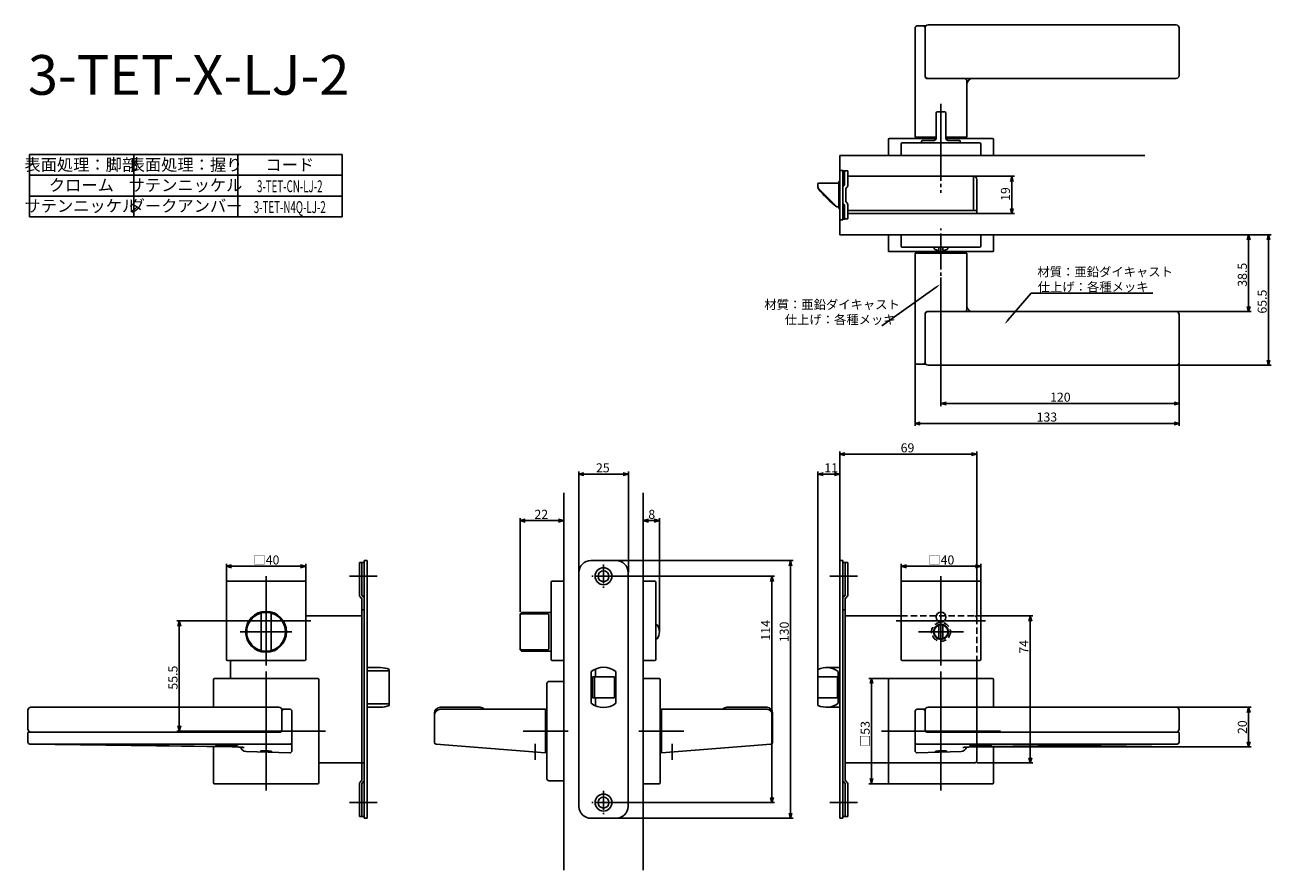
# Model space of a CAD drawing. Extents: x 4725 to 5353, y -373 to 53.
import ezdxf
from ezdxf.enums import TextEntityAlignment as Align

# ---------------------------------------------------------------- set-up
doc = ezdxf.new("R2010")
doc.units = 0
doc.header["$LTSCALE"] = 0.5
doc.linetypes.add('CENTER2', pattern=[28.575, 19.05, -3.175, 3.175, -3.175])
doc.linetypes.add('HIDDEN', pattern=[9.525, 6.35, -3.175])
doc.layers.get('0').update_dxf_attribs({"linetype": 'CONTINUOUS'})
for name, color, linetype in [('01', 1, 'CONTINUOUS'), ('1CENTER', 7, 'CENTER2'), ('1DIM', 7, 'CONTINUOUS'), ('1HATCH', 7, 'CONTINUOUS'), ('1HIDDEN', 7, 'HIDDEN'), ('1TEXT', 7, 'CONTINUOUS')]:
    doc.layers.add(name, color=color, linetype=linetype)
doc.styles.get("Standard").update_dxf_attribs({"font": 'txt.shx', "bigfont": 'extfont.shx'})

msp = doc.modelspace()

# ---------------------------------------------------------------- linework, layer by layer
at = {"linetype": 'BYBLOCK'}
for p, q in [((5221.23, -26), (5221.93, -23.4)), ((5221.93, -23.4), (5222.63, -26)), ((5221.93, -23.4), (5221.93, -26)), ((5221.93, -42.2), (5221.23, -39.6)), ((5222.63, -39.6), (5221.93, -42.2)), ((5221.93, -42.2), (5221.93, -39.6)), ((5340.57, -55.5), (5341.27, -52.9)), ((5341.27, -52.9), (5341.96, -55.5)), ((5341.27, -52.9), (5341.27, -55.5)), ((5350.57, -55.5), (5351.27, -52.9)), ((5351.27, -52.9), (5351.96, -55.5)), ((5351.27, -52.9), (5351.27, -55.5)), ((5341.27, -91.6), (5340.57, -89)), ((5341.96, -89), (5341.27, -91.6)), ((5341.27, -91.6), (5341.27, -89)), ((5351.27, -118.6), (5350.57, -116)), ((5351.96, -116), (5351.27, -118.6)), ((5351.27, -118.6), (5351.27, -116)), ((5186.27, -137.9), (5188.87, -137.21)), ((5188.87, -138.6), (5186.27, -137.9)), ((5186.27, -137.9), (5188.87, -137.9)), ((5303.67, -137.21), (5306.27, -137.9)), ((5306.27, -137.9), (5303.67, -138.6)), ((5306.27, -137.9), (5303.67, -137.9)), ((5173.27, -147.9), (5175.87, -147.21)), ((5175.87, -148.6), (5173.27, -147.9)), ((5173.27, -147.9), (5175.87, -147.9)), ((5303.67, -147.21), (5306.27, -147.9)), ((5306.27, -147.9), (5303.67, -148.6)), ((5306.27, -147.9), (5303.67, -147.9)), ((4801.88, -250), (4802.57, -247.4)), ((4802.57, -247.4), (4803.27, -250)), ((4802.57, -247.4), (4802.57, -250)), ((5340.57, -293.5), (5341.27, -290.9)), ((5341.27, -290.9), (5341.96, -293.5)), ((5341.27, -290.9), (5341.27, -293.5)), ((4802.57, -302.9), (4801.88, -300.3)), ((4803.27, -300.3), (4802.57, -302.9)), ((4802.57, -302.9), (4802.57, -300.3)), ((5341.27, -310.83), (5340.57, -308.23)), ((5341.96, -308.23), (5341.27, -310.83)), ((5341.27, -310.83), (5341.27, -308.23))]:
    msp.add_line(p, q, dxfattribs=at)
at = {"layer": '01'}
for p, q in [((5173.27, 49.3), (5173.27, 51.3)), ((5174.27, 52.3), (5177.27, 52.3)), ((5177.27, 52.3), (5178.65, 52.3)), ((5178.27, 51.3), (5178.27, 50.79)), ((5178.27, 51.3), (5178.27, 27.3)), ((5178.27, 26.8), (5178.27, 50.79)), ((5304.77, 52.8), (5179.77, 52.8)), ((5306.27, 27.3), (5306.27, 51.3)), ((5173.27, -3.7), (5173.27, 49.3)), ((5178.27, 27.3), (5178.27, 27.79)), ((5179.27, 25.8), (5198.27, 25.8)), ((5179.77, 25.8), (5304.77, 25.8)), ((5199.27, 24.8), (5199.27, 22.31)), ((5199.27, 22.3), (5199.27, -3.7)), ((5186.27, -17.9), (5186.27, 13.02)), ((5183.77, 8.1), (5183.77, -4.4)), ((5187.77, 9.1), (5184.77, 9.1)), ((5188.77, 8.1), (5188.77, -4.4)), ((5159.77, -12.9), (5159.77, -4.9)), ((5160.27, -4.4), (5183.77, -4.4)), ((5174.27, -3.7), (5173.27, -3.7)), ((5183.77, -3.7), (5174.27, -3.7)), ((5176.27, -3.9), (5176.27, -3.7)), ((5183.77, -3.9), (5176.27, -3.9)), ((5176.52, -5.9), (5176.52, -6.6)), ((5182.77, -5.4), (5177.02, -5.4)), ((5178.32, -4.4), (5178.32, -3.9)), ((5198.27, -3.7), (5188.77, -3.7)), ((5196.27, -3.9), (5188.77, -3.9)), ((5188.77, -4.4), (5212.27, -4.4)), ((5195.52, -5.4), (5189.77, -5.4)), ((5194.22, -4.4), (5194.22, -3.9)), ((5196.02, -5.9), (5196.02, -6.6)), ((5196.27, -3.7), (5196.27, -3.9)), ((5199.27, -3.7), (5198.27, -3.7)), ((5212.77, -12.9), (5212.77, -4.9)), ((5166.27, -12.9), (5166.27, -7.1)), ((5166.77, -6.6), (5205.77, -6.6)), ((5206.27, -12.9), (5206.27, -7.1)), ((5135.27, -12.9), (5289.02, -12.9)), ((5159.77, -12.9), (5212.77, -12.9)), ((5206.27, -12.9), (5166.27, -12.9)), ((5159.77, -52.9), (5212.77, -52.9)), ((5159.77, -52.9), (5159.77, -60.9)), ((5166.27, -52.9), (5206.27, -52.9)), ((5166.27, -52.9), (5166.27, -58.7)), ((5206.27, -52.9), (5206.27, -58.7)), ((5212.77, -52.9), (5212.77, -60.9)), ((5160.27, -61.4), (5212.27, -61.4)), ((5205.77, -59.2), (5166.77, -59.2)), ((5174.27, -62.1), (5173.27, -62.1)), ((5173.27, -62.1), (5173.27, -115.1)), ((5198.27, -62.1), (5174.27, -62.1)), ((5196.27, -61.9), (5176.27, -61.9)), ((5176.27, -61.9), (5176.27, -62.1)), ((5178.32, -61.4), (5178.32, -61.9)), ((5182.77, -59.93), (5182.77, -59.2)), ((5185.27, -60.6), (5185.27, -59.2)), ((5187.27, -60.6), (5187.27, -59.2)), ((5189.77, -59.93), (5189.77, -59.2)), ((5194.22, -61.4), (5194.22, -61.9)), ((5196.27, -62.1), (5196.27, -61.9)), ((5199.27, -62.1), (5198.27, -62.1)), ((5199.27, -88.1), (5199.27, -62.1)), ((5178.27, -92.6), (5178.27, -116.6)), ((5178.27, -93.1), (5178.27, -93.6)), ((5178.27, -117.1), (5178.27, -93.1)), ((5179.27, -91.6), (5198.27, -91.6)), ((5179.77, -91.6), (5304.77, -91.6)), ((5199.27, -90.6), (5199.27, -88.12)), ((5306.27, -93.1), (5306.27, -117.1)), ((5173.27, -115.1), (5173.27, -117.1)), ((5174.27, -118.1), (5177.27, -118.1)), ((5177.27, -118.1), (5178.65, -118.1)), ((5178.27, -117.1), (5178.27, -116.6)), ((5304.77, -118.6), (5179.77, -118.6)), ((5135.27, -217.03), (5135.27, -162.1)), ((5204.27, -244.91), (5204.27, -162.1)), ((5201.67, -163.4), (5137.87, -163.4)), ((5003.77, -222.9), (5003.77, -172.18)), ((5006.37, -173.48), (5026.17, -173.48)), ((5028.77, -222.9), (5028.77, -172.18)), ((5124.27, -274.9), (5124.27, -172.18)), ((5126.87, -173.48), (5132.67, -173.48)), ((5135.27, -217.03), (5135.27, -172.18)), ((4996.27, -182.9), (4996.27, -372.9)), ((5036.27, -182.9), (5036.27, -372.9)), ((4974.27, -242.9), (4974.27, -195.6)), ((4993.67, -196.9), (4976.87, -196.9)), ((4996.27, -227.4), (4996.27, -195.6)), ((5036.27, -227.4), (5036.27, -195.6)), ((5038.87, -196.9), (5041.84, -196.9)), ((5044.44, -252.9), (5044.44, -195.6)), ((4826.27, -227.9), (4826.27, -218.6)), ((4866.27, -227.9), (4866.27, -218.6)), ((5022.74, -217), (5111.79, -217)), ((5110.49, -219.6), (5110.49, -344.2)), ((5166.27, -227.9), (5166.27, -218.6)), ((5206.27, -227.9), (5206.27, -218.6)), ((4828.87, -219.9), (4863.67, -219.9)), ((4846.27, -224.9), (4846.27, -269.9)), ((4902.27, -224.9), (4888.27, -224.9)), ((5022.14, -224.9), (5102.43, -224.9)), ((5130.27, -224.9), (5144.27, -224.9)), ((5168.87, -219.9), (5203.67, -219.9)), ((5186.27, -224.9), (5186.27, -269.9)), ((4826.27, -266.9), (4826.27, -227.9)), ((4865.77, -227.4), (4826.77, -227.4)), ((4866.27, -266.9), (4866.27, -227.9)), ((4989.97, -266.9), (4989.97, -227.9)), ((4996.27, -227.4), (4990.47, -227.4)), ((4996.27, -227.4), (4996.27, -267.4)), ((5036.27, -227.4), (5036.27, -267.4)), ((5036.27, -227.4), (5042.07, -227.4)), ((5042.57, -266.9), (5042.57, -227.9)), ((5101.13, -227.5), (5101.13, -336.3)), ((5166.27, -266.9), (5166.27, -227.9)), ((5166.77, -227.4), (5205.77, -227.4)), ((5206.27, -266.9), (5206.27, -227.9)), ((4843.77, -261.93), (4843.77, -243.87)), ((4848.77, -243.87), (4848.77, -261.93)), ((4974.27, -244.28), (4974.27, -261.52)), ((4975.27, -243.87), (4987.77, -243.87)), ((4988.77, -244.34), (4988.77, -261.46)), ((5186.27, -241.59), (5186.27, -264.21)), ((4868.77, -247.4), (4823.77, -247.4)), ((5043.31, -249.4), (5042.57, -249.4)), ((5163.77, -247.4), (5208.77, -247.4)), ((5185.27, -256.26), (5185.27, -249.55)), ((5187.27, -256.26), (5187.27, -249.55)), ((5204.27, -244.91), (5232.57, -244.91)), ((5231.27, -247.51), (5231.27, -316.3)), ((4833.27, -252.9), (4859.27, -252.9)), ((5043.31, -256.4), (5042.57, -256.4)), ((5197.58, -252.9), (5174.96, -252.9)), ((4974.27, -261.52), (4974.27, -261.65)), ((4987.77, -261.93), (4975.27, -261.93)), ((4865.77, -267.4), (4826.77, -267.4)), ((4996.27, -267.4), (4990.47, -267.4)), ((5036.27, -267.4), (5042.07, -267.4)), ((5166.77, -267.4), (5205.77, -267.4)), ((4846.27, -272.9), (4846.27, -332.9)), ((4846.27, -272.9), (4846.27, -332.9)), ((5186.27, -272.9), (5186.27, -332.9)), ((5186.27, -272.9), (5186.27, -332.9)), ((5186.27, -272.9), (5186.27, -332.9)), ((5186.27, -272.9), (5186.27, -332.9)), ((5186.27, -272.9), (5186.27, -332.9)), ((5186.27, -272.9), (5186.27, -332.9)), ((5186.27, -272.9), (5186.27, -332.9)), ((4819.77, -276.9), (4819.77, -290.9)), ((4820.27, -276.4), (4872.27, -276.4)), ((4872.77, -276.9), (4872.77, -328.9)), ((4987.77, -326.9), (4987.77, -278.9)), ((4996.27, -277.9), (4988.77, -277.9)), ((4996.27, -277.9), (4996.27, -327.9)), ((5036.27, -329.4), (5036.27, -276.4)), ((5036.27, -276.4), (5044.27, -276.4)), ((5044.77, -328.9), (5044.77, -276.9)), ((5160.27, -276.4), (5149.97, -276.4)), ((5151.27, -279), (5151.27, -326.8)), ((5159.77, -276.9), (5159.77, -328.9)), ((5212.27, -276.4), (5160.27, -276.4)), ((5204.27, -276.4), (5204.27, -317.9)), ((5212.77, -276.9), (5212.77, -290.9)), ((4726.28, -292.4), (4726.28, -301.9)), ((4852.78, -290.9), (4727.78, -290.9)), ((4855.28, -291.9), (4854.28, -291.9)), ((4854.28, -301.9), (4854.28, -292.4)), ((4854.28, -294.9), (4854.28, -292.9)), ((4854.28, -302.4), (4854.28, -294.9)), ((4858.28, -291.9), (4855.28, -291.9)), ((4859.28, -292.9), (4859.28, -294.9)), ((4859.28, -308.48), (4859.28, -294.9)), ((4931.07, -293.9), (4931.07, -294.9)), ((4931.07, -308.48), (4931.07, -294.9)), ((4934.07, -290.9), (4954.07, -290.9)), ((4934.07, -291.9), (4987.07, -291.9)), ((4987.07, -312.86), (4987.07, -292.9)), ((4987.27, -292.9), (4987.07, -292.9)), ((4987.27, -292.9), (4987.27, -312.9)), ((4987.27, -294.95), (4987.77, -294.95)), ((5045.27, -294.95), (5044.77, -294.95)), ((5045.27, -292.9), (5045.27, -312.9)), ((5045.27, -292.9), (5045.47, -292.9)), ((5098.47, -291.9), (5045.47, -291.9)), ((5045.47, -312.86), (5045.47, -292.9)), ((5098.47, -290.9), (5078.47, -290.9)), ((5101.47, -293.9), (5101.47, -294.9)), ((5101.47, -308.48), (5101.47, -294.9)), ((5173.26, -292.9), (5173.26, -294.9)), ((5173.26, -308.48), (5173.26, -294.9)), ((5174.26, -291.9), (5177.26, -291.9)), ((5177.26, -291.9), (5178.26, -291.9)), ((5178.26, -301.9), (5178.26, -292.4)), ((5178.26, -294.9), (5178.26, -292.9)), ((5178.26, -302.4), (5178.26, -294.9)), ((5179.76, -290.9), (5304.76, -290.9)), ((5306.26, -292.4), (5306.26, -301.9)), ((4726.28, -308.4), (4726.28, -303.9)), ((4726.78, -303.4), (4727.78, -303.4)), ((4727.78, -303.4), (4853.34, -303.4)), ((4852.78, -303.4), (4727.78, -303.4)), ((4876.27, -302.9), (4816.27, -302.9)), ((4998.4, -302.9), (4975.77, -302.9)), ((5034.14, -302.9), (5056.77, -302.9)), ((5156.27, -302.9), (5216.27, -302.9)), ((5156.27, -302.9), (5216.27, -302.9)), ((5156.27, -302.9), (5216.27, -302.9)), ((5156.27, -302.9), (5216.27, -302.9)), ((5304.76, -303.4), (5179.19, -303.4)), ((5179.76, -303.4), (5304.76, -303.4)), ((5305.76, -303.4), (5304.76, -303.4)), ((5306.26, -308.4), (5306.26, -303.9)), ((4727.78, -309.4), (4727.28, -309.4)), ((4819.77, -310.7), (4819.77, -328.9)), ((4835.29, -311.17), (4835.29, -311.17)), ((4836.18, -313.12), (4858.24, -313.87)), ((4859.28, -308.48), (4859.28, -312.86)), ((4987.07, -313.87), (4931.99, -309.48)), ((4987.07, -312.86), (4987.07, -313.87)), ((4987.27, -312.9), (4987.07, -312.9)), ((4987.77, -310.85), (4987.27, -310.85)), ((5044.77, -310.85), (5045.27, -310.85)), ((5045.27, -312.9), (5045.47, -312.9)), ((5045.47, -313.87), (5100.55, -309.48)), ((5045.47, -312.86), (5045.47, -313.87)), ((5173.26, -308.48), (5173.26, -312.86)), ((5196.36, -313.12), (5174.29, -313.87)), ((5197.25, -311.17), (5197.25, -311.17)), ((5212.77, -310.7), (5212.77, -328.9)), ((5304.76, -309.4), (5305.26, -309.4)), ((5159.77, -318.9), (5203.27, -318.9)), ((5204.27, -318.9), (5232.57, -318.9)), ((4872.27, -329.4), (4820.27, -329.4)), ((4996.27, -327.9), (4988.77, -327.9)), ((5036.27, -329.4), (5044.27, -329.4)), ((5160.27, -329.4), (5149.97, -329.4)), ((5160.27, -329.4), (5212.27, -329.4)), ((4902.27, -338.9), (4888.27, -338.9)), ((5022.14, -338.9), (5102.43, -338.9)), ((5130.27, -338.9), (5144.27, -338.9)), ((5022.67, -346.8), (5111.79, -346.8))]:
    msp.add_line(p, q, dxfattribs=at)
at = {"layer": '01', "linetype": 'HIDDEN'}
for p, q in [((5306.27, 50.8), (5306.27, 27.8)), ((5306.27, -116.6), (5306.27, -93.6))]:
    msp.add_line(p, q, dxfattribs=at)
at = {"layer": '01', "linetype": 'BYBLOCK'}
for p, q in [((5135.27, -12.9), (5135.27, -52.9)), ((5135.27, -20.5), (5136.77, -20.5)), ((5135.27, -45.3), (5135.27, -20.5)), ((5136.77, -20.5), (5136.77, -45.3)), ((5136.77, -20.7), (5139.27, -20.7)), ((5137.67, -27.9), (5137.67, -20.7)), ((5139.27, -28.06), (5139.27, -20.7)), ((5202.67, -23.4), (5139.27, -23.4)), ((5202.67, -40.6), (5202.67, -23.4)), ((5204.27, -42.2), (5204.27, -25)), ((5124.17, -28.1), (5124.17, -27.4)), ((5124.17, -28.48), (5124.17, -28.1)), ((5124.37, -29.23), (5124.37, -29.4)), ((5133.82, -38.76), (5124.61, -29.54)), ((5134.77, -26.9), (5124.67, -26.9)), ((5135.27, -26.05), (5134.77, -26.05)), ((5134.77, -39.75), (5134.77, -26.05)), ((5138.37, -36.3), (5138.37, -29.5)), ((5134.77, -38.9), (5133.97, -38.9)), ((5134.77, -38.9), (5134.18, -38.9)), ((5134.77, -39.75), (5135.27, -39.75)), ((5137.67, -37.9), (5137.67, -45)), ((5139.27, -44.9), (5139.27, -37.74)), ((5204.27, -40.6), (5139.27, -40.6)), ((5156.71, -42.2), (5139.27, -42.2)), ((5204.27, -42.2), (5153.87, -42.2)), ((5135.27, -45.3), (5136.77, -45.3)), ((5137.67, -45), (5136.77, -45)), ((5139.27, -44.9), (5137.67, -44.9)), ((5135.27, -52.9), (5289.02, -52.9)), ((5135.27, -163.4), (5137.87, -162.7)), ((5201.67, -162.7), (5204.27, -163.4)), ((5137.87, -164.1), (5135.27, -163.4)), ((5135.27, -163.4), (5137.87, -163.4)), ((5204.27, -163.4), (5201.67, -164.1)), ((5204.27, -163.4), (5201.67, -163.4)), ((5003.77, -173.48), (5006.37, -172.78)), ((5006.37, -174.18), (5003.77, -173.48)), ((5003.77, -173.48), (5006.37, -173.48)), ((5026.17, -172.78), (5028.77, -173.48)), ((5028.77, -173.48), (5026.17, -174.18)), ((5028.77, -173.48), (5026.17, -173.48)), ((5124.27, -173.48), (5126.87, -172.78)), ((5126.87, -174.18), (5124.27, -173.48)), ((5124.27, -173.48), (5126.87, -173.48)), ((5132.67, -172.78), (5135.27, -173.48)), ((5135.27, -173.48), (5132.67, -174.18)), ((5135.27, -173.48), (5132.67, -173.48)), ((4974.27, -196.9), (4976.87, -196.21)), ((4976.87, -197.6), (4974.27, -196.9)), ((4974.27, -196.9), (4976.87, -196.9)), ((4993.67, -196.21), (4996.27, -196.9)), ((4996.27, -196.9), (4993.67, -197.6)), ((4996.27, -196.9), (4993.67, -196.9)), ((5036.27, -196.9), (5038.87, -196.21)), ((5038.87, -197.6), (5036.27, -196.9)), ((5036.27, -196.9), (5038.87, -196.9)), ((5041.84, -196.21), (5044.44, -196.9)), ((5044.44, -196.9), (5041.84, -197.6)), ((5044.44, -196.9), (5041.84, -196.9)), ((4826.27, -219.9), (4828.87, -219.21)), ((4863.67, -219.21), (4866.27, -219.9)), ((4895.77, -217.9), (4893.27, -217.9)), ((4893.27, -217.9), (4893.27, -234.41)), ((4894.47, -217.9), (4894.47, -234.5)), ((4895.77, -217), (4895.77, -346.8)), ((4897.27, -217), (4895.77, -217)), ((4897.27, -217), (4897.27, -346.8)), ((5009.87, -217), (5022.67, -217)), ((5109.8, -219.6), (5110.49, -217)), ((5110.49, -217), (5111.19, -219.6)), ((5110.49, -217), (5110.49, -219.6)), ((5135.27, -217), (5135.27, -346.8)), ((5135.27, -217), (5136.77, -217)), ((5136.77, -217), (5136.77, -346.8)), ((5136.77, -217.9), (5139.27, -217.9)), ((5138.07, -217.9), (5138.07, -234.5)), ((5139.27, -217.9), (5139.27, -234.41)), ((5166.27, -219.9), (5168.87, -219.21)), ((5203.67, -219.21), (5206.27, -219.9)), ((4828.87, -220.6), (4826.27, -219.9)), ((4826.27, -219.9), (4828.87, -219.9)), ((4866.27, -219.9), (4863.67, -220.6)), ((4866.27, -219.9), (4863.67, -219.9)), ((5003.87, -223), (5003.87, -340.8)), ((5028.67, -223), (5028.67, -340.8)), ((5100.43, -227.5), (5101.13, -224.9)), ((5101.13, -224.9), (5101.83, -227.5)), ((5101.13, -224.9), (5101.13, -227.5)), ((5168.87, -220.6), (5166.27, -219.9)), ((5166.27, -219.9), (5168.87, -219.9)), ((5206.27, -219.9), (5203.67, -220.6)), ((5206.27, -219.9), (5203.67, -219.9)), ((4893.62, -235.25), (4894.57, -236.2)), ((4894.47, -234.5), (4895.42, -235.45)), ((4894.57, -236.2), (4894.57, -327.6)), ((5138.07, -234.5), (5137.12, -235.45)), ((5138.92, -235.25), (5137.97, -236.2)), ((5137.97, -236.2), (5137.97, -327.6)), ((4895.77, -241.9), (4894.57, -241.9)), ((5136.77, -241.9), (5137.97, -241.9)), ((4894.57, -244.9), (4866.27, -244.9)), ((5137.97, -244.9), (5166.27, -244.9)), ((5230.57, -247.51), (5231.27, -244.91)), ((5231.27, -244.91), (5231.96, -247.51)), ((5231.27, -244.91), (5231.27, -247.51)), ((4828.27, -267.4), (4828.27, -276.4)), ((5204.27, -267.4), (5204.27, -276.4)), ((4903.98, -270.9), (4897.27, -270.9)), ((4903.98, -270.9), (4897.27, -270.9)), ((4908.27, -271.87), (4908.27, -289.93)), ((4908.27, -271.87), (4908.27, -289.93)), ((5010.02, -272.9), (5010.02, -288.9)), ((5010.77, -275.65), (5010.77, -286.15)), ((5010.77, -275.65), (5021.77, -275.65)), ((5011.77, -275.65), (5011.77, -286.15)), ((5012.27, -271.57), (5012.27, -275.65)), ((5021.77, -275.65), (5021.77, -286.15)), ((5022.52, -272.9), (5022.52, -288.9)), ((5124.27, -271.87), (5124.27, -289.93)), ((5124.27, -275.65), (5134.06, -275.65)), ((5128.56, -270.9), (5135.27, -270.9)), ((5134.06, -275.65), (5134.06, -286.15)), ((5134.56, -272.9), (5134.56, -288.9)), ((5150.57, -279), (5151.27, -276.4)), ((5151.27, -276.4), (5151.96, -279)), ((5151.27, -276.4), (5151.27, -279)), ((5010.77, -286.15), (5021.77, -286.15)), ((5012.27, -286.15), (5012.27, -290.23)), ((5124.27, -286.15), (5134.06, -286.15)), ((4903.98, -290.9), (4897.27, -290.9)), ((4903.98, -290.9), (4897.27, -290.9)), ((5128.56, -290.9), (5135.27, -290.9)), ((4895.77, -318.9), (4872.77, -318.9)), ((5137.97, -318.9), (5159.77, -318.9)), ((5231.27, -318.9), (5230.57, -316.3)), ((5231.96, -316.3), (5231.27, -318.9)), ((5231.27, -318.9), (5231.27, -316.3)), ((4893.27, -345.9), (4893.27, -329.4)), ((4893.62, -328.55), (4894.57, -327.6)), ((4894.47, -329.3), (4895.42, -328.35)), ((4894.47, -345.9), (4894.47, -329.3)), ((5138.07, -329.3), (5137.12, -328.35)), ((5138.92, -328.55), (5137.97, -327.6)), ((5138.07, -345.9), (5138.07, -329.3)), ((5139.27, -345.9), (5139.27, -329.4)), ((5151.27, -329.4), (5150.57, -326.8)), ((5151.96, -326.8), (5151.27, -329.4)), ((5151.27, -329.4), (5151.27, -326.8)), ((5101.13, -338.9), (5100.43, -336.3)), ((5101.83, -336.3), (5101.13, -338.9)), ((5101.13, -338.9), (5101.13, -336.3)), ((5110.49, -346.8), (5109.8, -344.2)), ((5111.19, -344.2), (5110.49, -346.8)), ((5110.49, -346.8), (5110.49, -344.2)), ((4895.77, -345.9), (4893.27, -345.9)), ((4897.27, -346.8), (4895.77, -346.8)), ((5009.87, -346.8), (5022.67, -346.8)), ((5135.27, -346.8), (5136.77, -346.8)), ((5136.77, -345.9), (5139.27, -345.9))]:
    msp.add_line(p, q, dxfattribs=at)
at = {"layer": '01', "linetype": 'CONTINUOUS'}
for p, q in [((4897.27, -272.59), (4907.77, -272.59)), ((4908.27, -273.42), (4908.27, -288.39)), ((4907.77, -289.22), (4897.27, -289.22))]:
    msp.add_line(p, q, dxfattribs=at)
at = {"layer": '01', "linetype": 'BYBLOCK'}
for centre, radius in [((5016.27, -224.9), 4.25), ((5016.27, -224.9), 2.75), ((5016.27, -338.9), 4.25), ((5016.27, -338.9), 2.75)]:
    msp.add_circle(centre, radius, dxfattribs=at)
at = {"layer": '01'}
for centre, radius in [((4846.27, -252.9), 10.3), ((5186.27, -245.5), 2.5), ((5186.27, -252.9), 3.75), ((5186.27, -252.9), 3.5)]:
    msp.add_circle(centre, radius, dxfattribs=at)
for centre, radius, start, end in [((5174.27, 51.3), 1, 90, 180), ((5177.27, 51.3), 1, 0, 90), ((5179.77, 51.3), 1.5, 90, 180), ((5304.77, 51.3), 1.5, 0, 90), ((5179.77, 27.3), 1.5, 180, 270), ((5179.27, 26.8), 1, 180, 270), ((5198.27, 24.8), 1, 0.00058, 90), ((5203.27, 22.3), 4, 118.95502, 132.27877), ((5304.77, 27.3), 1.5, 270, 0), ((5203.27, 22.3), 4, 138.19012, 179.99957), ((5184.77, 8.1), 1, 90, 180), ((5187.77, 8.1), 1, 0, 90), ((5160.27, -4.9), 0.5, 90, 180), ((5177.02, -5.9), 0.5, 90, 180), ((5182.77, -4.4), 1, 270, 0), ((5189.77, -4.4), 1, 180, 270), ((5195.52, -5.9), 0.5, 0, 90), ((5212.27, -4.9), 0.5, 0, 90), ((5166.77, -7.1), 0.5, 90, 180), ((5205.77, -7.1), 0.5, 0, 90), ((5160.27, -60.9), 0.5, 180, 270), ((5166.77, -58.7), 0.5, 180, 270), ((5186.27, -55.05), 6, 234.31467, 256.81652), ((5184.97, -60.6), 0.3, 256.81652, 0), ((5187.57, -60.6), 0.3, 180, 283.18348), ((5186.27, -55.05), 6, 283.18348, 305.68533), ((5205.77, -58.7), 0.5, 270, 0), ((5212.27, -60.9), 0.5, 270, 0), ((5179.27, -92.6), 1, 90, 180), ((5179.77, -93.1), 1.5, 90, 180), ((5198.27, -90.6), 1, 270, 359.99942), ((5203.27, -88.1), 4, 180.00043, 221.80988), ((5203.27, -88.1), 4, 227.72123, 241.04498), ((5304.77, -93.1), 1.5, 0, 90), ((5174.27, -117.1), 1, 180, 270), ((5177.27, -117.1), 1, 270, 0), ((5179.77, -117.1), 1.5, 180, 270), ((5304.77, -117.1), 1.5, 270, 0), ((4826.77, -227.9), 0.5, 90, 180), ((4865.77, -227.9), 0.5, 0, 90), ((4990.47, -227.9), 0.5, 90, 180), ((5042.07, -227.9), 0.5, 0, 90), ((5166.77, -227.9), 0.5, 90, 180), ((5205.77, -227.9), 0.5, 0, 90), ((4846.27, -252.9), 9.75, 112.23327, 247.76673), ((4844.27, -243.87), 0.5, 102.48689, 180), ((4846.27, -252.9), 9.75, 77.51311, 102.48689), ((4848.27, -243.87), 0.5, 0, 77.51311), ((4846.27, -252.9), 9.75, 292.23327, 67.76673), ((4975.27, -244.15), 1, 90, 180), ((5038.44, -252.9), 6, 324.31467, 35.68533), ((4844.27, -261.93), 0.5, 180, 257.51311), ((4846.27, -252.9), 9.75, 257.51311, 282.48689), ((4848.27, -261.93), 0.5, 282.48689, 0), ((4975.27, -261.65), 1, 180, 270), ((4826.77, -266.9), 0.5, 180, 270), ((4865.77, -266.9), 0.5, 270, 0), ((4990.47, -266.9), 0.5, 180, 270), ((5042.07, -266.9), 0.5, 270, 0), ((5166.77, -266.9), 0.5, 180, 270), ((5205.77, -266.9), 0.5, 270, 0), ((4820.27, -276.9), 0.5, 90, 180), ((4872.27, -276.9), 0.5, 0, 90), ((4988.77, -278.9), 1, 90, 180), ((5044.27, -276.9), 0.5, 0, 90), ((5160.27, -276.9), 0.5, 90, 180), ((5212.27, -276.9), 0.5, 0, 90), ((4727.78, -292.4), 1.5, 90, 180), ((4852.78, -292.4), 1.5, 0, 90), ((4855.28, -292.9), 1, 90, 180), ((4858.28, -292.9), 1, 0, 90), ((4934.07, -293.9), 3, 90, 180), ((4934.07, -294.9), 3, 90.00016, 179.99984), ((4954.07, -293.9), 3, 41.81031, 90), ((5078.47, -293.9), 3, 90, 138.18969), ((5098.47, -293.9), 3, 0, 90), ((5098.47, -294.9), 3, 0.00016, 89.99984), ((5174.26, -292.9), 1, 90, 180), ((5177.26, -292.9), 1, 0, 90), ((5179.76, -292.4), 1.5, 90, 180), ((5304.76, -292.4), 1.5, 0, 90), ((4727.78, -301.9), 1.5, 180, 270), ((4726.78, -303.9), 0.5, 90, 180), ((4852.78, -301.9), 1.5, 270, 0), ((4853.28, -302.4), 1, 270.4162, 0), ((5179.76, -301.9), 1.5, 180, 270), ((5179.26, -302.4), 1, 180, 269.5838), ((5304.76, -301.9), 1.5, 270, 0), ((5305.76, -303.9), 0.5, 0, 90), ((4727.28, -308.4), 1, 180.00001, 269.9481), ((4727.28, -308.42), 1, 180.00001, 269.20392), ((17212.61, 898231.88), 898628.03, 269.20391925, 269.21042155), ((5558.47, 1377354.95), 1377664.6, 269.965452, 269.97088), ((4836.28, -310.12), 3, 196.57904, 268.01424), ((4858.28, -312.87), 1, 268.15504, 0.09469), ((4858.28, -308.48), 0.998, 269.87763, 359.90897), ((4932.07, -308.48), 1, 180, 265.44017), ((5100.47, -308.48), 1, 274.55983, 360), ((5174.26, -308.48), 0.998, 180.09103, 270.12237), ((5174.26, -312.87), 1, 179.90531, 271.84496), ((4474.06, 1377354.95), 1377664.6, 270.02912, 270.034548), ((5196.26, -310.12), 3, 271.98576, 343.42096), ((-7180.07, 898231.88), 898628.03, 270.78957845, 270.79608075), ((5305.26, -308.4), 1, 270.0519, 359.99999), ((5305.26, -308.42), 1, 270.79608, 359.99999), ((5203.27, -317.9), 1, 270, 0), ((4820.27, -328.9), 0.5, 180, 270), ((4872.27, -328.9), 0.5, 270, 0), ((4988.77, -326.9), 1, 180, 270), ((5044.27, -328.9), 0.5, 270, 0), ((5160.27, -328.9), 0.5, 180, 270), ((5212.27, -328.9), 0.5, 270, 0)]:
    msp.add_arc(centre, radius, start, end, dxfattribs=at)
at = {"layer": '01', "linetype": 'BYBLOCK'}
for centre, radius, start, end in [((5202.67, -25), 1.6, 0, 90), ((5124.67, -27.4), 0.5, 90, 180), ((5125.67, -28.48), 1.5, 190.62811, 225), ((5124.67, -29.4), 0.3, 180, 217.74053), ((5163.97, 1.02), 50, 217.74053, 232.86781), ((5138.37, -29.34), 1.6, 115.94448, 180), ((5137.67, -28.06), 1.6, 295.94448, 0), ((5138.37, -36.46), 1.6, 180, 244.05552), ((5137.67, -37.74), 1.6, 0, 64.05552), ((5133.97, -38.6), 0.3, 232.86781, 270), ((5134.18, -38.4), 0.5, 225, 270), ((5009.87, -223), 6, 90, 180), ((5022.67, -223), 6, 0, 90), ((4894.47, -234.41), 1.2, 180, 225), ((4894.57, -236.3), 1.2, 0, 45), ((5137.97, -236.3), 1.2, 135, 180), ((5138.07, -234.41), 1.2, 315, 0), ((4903.98, -280.9), 10, 64.57753, 90), ((5016.27, -280.9), 10.15, 51.99258, 128.00742), ((5128.56, -280.9), 10, 53.1301, 115.42247), ((4903.98, -280.9), 10, 270, 295.42247), ((5016.27, -280.9), 10.15, 231.99258, 308.00742), ((5128.56, -280.9), 10, 244.57753, 306.8699), ((4894.47, -329.4), 1.2, 135, 180), ((4894.57, -327.51), 1.2, 315, 0), ((5137.97, -327.51), 1.2, 180, 225), ((5138.07, -329.4), 1.2, 0, 45), ((5009.87, -340.8), 6, 180, 270), ((5022.67, -340.8), 6, 270, 0)]:
    msp.add_arc(centre, radius, start, end, dxfattribs=at)
at = {"layer": '01', "linetype": 'CONTINUOUS'}
for centre, start, end in [((4907.81, -273.05), 5.74225, 94.77209), ((4907.81, -288.75), 265.22791, 354.25775)]:
    msp.add_arc(centre, 0.464, start, end, dxfattribs=at)
at = {"layer": '01'}
for points, knots in [([(5200.58, 25.26), (5200.57, 25.25), (5200.56, 25.24), (5200.53, 25.21), (5200.49, 25.17), (5200.43, 25.11), (5200.37, 25.05), (5200.33, 25.01), (5200.3, 24.98), (5200.29, 24.97), (5200.29, 24.96)], [0, 0, 0, 0, 0.0233, 0.0467227, 0.0939571, 0.190101, 0.2886938, 0.3389921, 0.3644021, 0.3899888, 0.3899888, 0.3899888, 0.3899888]), ([(5200.58, -91.06), (5200.57, -91.06), (5200.56, -91.05), (5200.53, -91.02), (5200.49, -90.98), (5200.43, -90.92), (5200.37, -90.86), (5200.33, -90.81), (5200.3, -90.79), (5200.29, -90.78), (5200.29, -90.77)], [0, 0, 0, 0, 0.0233, 0.0467227, 0.0939571, 0.190101, 0.2886938, 0.3389921, 0.3644021, 0.3899888, 0.3899888, 0.3899888, 0.3899888]), ([(4842.58, -243.88), (4842.77, -243.8), (4842.96, -243.73), (4843.24, -243.63), (4843.33, -243.6), (4843.5, -243.55), (4843.59, -243.53), (4843.74, -243.49), (4843.81, -243.47), (4843.93, -243.44), (4843.98, -243.42), (4844.11, -243.39), (4844.16, -243.38), (4844.16, -243.38)], [0, 0, 0, 0, 0.25, 0.25, 0.375, 0.375, 0.5, 0.5, 0.625, 0.625, 0.75, 0.75, 1, 1, 1, 1]), ([(4848.38, -243.38), (4848.38, -243.38), (4848.39, -243.39), (4848.43, -243.4), (4848.47, -243.4), (4848.59, -243.43), (4848.72, -243.46), (4849.02, -243.55), (4849.2, -243.6), (4849.57, -243.73), (4849.76, -243.8), (4849.96, -243.88)], [0, 0, 0, 0, 0.125, 0.125, 0.25, 0.25, 0.5, 0.5, 0.75, 0.75, 1, 1, 1, 1]), ([(4975.27, -243.87), (4975.13, -243.87), (4975, -243.88), (4974.75, -243.93), (4974.64, -243.96), (4974.46, -244.03), (4974.39, -244.08), (4974.29, -244.18), (4974.27, -244.23), (4974.27, -244.28)], [0, 0, 0, 0, 0.25, 0.25, 0.5, 0.5, 0.75, 0.75, 1, 1, 1, 1]), ([(4987.77, -243.87), (4987.91, -243.87), (4988.05, -243.88), (4988.3, -243.92), (4988.41, -243.95), (4988.59, -244.03), (4988.66, -244.08), (4988.75, -244.2), (4988.77, -244.27), (4988.77, -244.34)], [0, 0, 0, 0, 0.25, 0.25, 0.5, 0.5, 0.75, 0.75, 1, 1, 1, 1]), ([(4844.16, -262.42), (4844.16, -262.42), (4844.15, -262.42), (4844.1, -262.41), (4844.07, -262.4), (4843.94, -262.37), (4843.81, -262.34), (4843.51, -262.26), (4843.34, -262.2), (4842.97, -262.08), (4842.77, -262.01), (4842.58, -261.93)], [0, 0, 0, 0, 0.125, 0.125, 0.25, 0.25, 0.5, 0.5, 0.75, 0.75, 1, 1, 1, 1]), ([(4849.96, -261.93), (4849.76, -262.01), (4849.57, -262.08), (4849.29, -262.17), (4849.2, -262.2), (4849.03, -262.25), (4848.95, -262.28), (4848.8, -262.32), (4848.73, -262.34), (4848.61, -262.37), (4848.55, -262.38), (4848.42, -262.41), (4848.38, -262.42), (4848.38, -262.42)], [0, 0, 0, 0, 0.25, 0.25, 0.375, 0.375, 0.5, 0.5, 0.625, 0.625, 0.75, 0.75, 1, 1, 1, 1]), ([(4975.27, -261.93), (4975.13, -261.93), (4975, -261.92), (4974.75, -261.88), (4974.64, -261.85), (4974.46, -261.77), (4974.39, -261.73), (4974.29, -261.63), (4974.27, -261.58), (4974.27, -261.52)], [0, 0, 0, 0, 0.25, 0.25, 0.5, 0.5, 0.75, 0.75, 1, 1, 1, 1]), ([(4988.77, -261.46), (4988.77, -261.54), (4988.75, -261.61), (4988.66, -261.72), (4988.59, -261.77), (4988.41, -261.85), (4988.3, -261.88), (4988.05, -261.92), (4987.91, -261.93), (4987.77, -261.93)], [0, 0, 0, 0, 0.25, 0.25, 0.5, 0.5, 0.75, 0.75, 1, 1, 1, 1]), ([(4734.23, -309.46), (4734.22, -309.47), (4734.36, -309.47), (4734.83, -309.48), (4735.41, -309.49), (4736.2, -309.51), (4737.16, -309.52), (4738.19, -309.53), (4739.3, -309.55), (4740.32, -309.56), (4741.25, -309.57), (4742.16, -309.58), (4743.13, -309.58), (4743.95, -309.58), (4744.62, -309.58), (4745.09, -309.57), (4745.32, -309.56), (4745.33, -309.55), (4745.31, -309.55)], [-0.001507, -0.001507, -0.001507, -0.001507, 1.772434, 2.553019, 3.717116, 4.981843, 5.905143, 7.147471, 8.330323, 9.269765, 10.196029, 11.139358, 12.172439, 13.544607, 14.485456, 15.601656, 16.912586, 17.836145, 17.836145, 17.836145, 17.836145]), ([(4745.31, -309.55), (4745.29, -309.54), (4745.19, -309.54), (4744.89, -309.52), (4744.45, -309.51), (4743.96, -309.5), (4743.38, -309.49), (4742.71, -309.48), (4741.88, -309.48), (4740.98, -309.47), (4740.05, -309.46), (4739.11, -309.46), (4738.06, -309.46), (4737.03, -309.46), (4736.12, -309.45), (4735.43, -309.45), (4734.9, -309.46), (4734.52, -309.46), (4734.28, -309.46), (4734.23, -309.46), (4734.23, -309.46)], [17.836145, 17.836145, 17.836145, 17.836145, 18.780692, 19.725415, 20.648763, 21.533361, 22.134487, 23.075842, 24.017097, 24.941146, 25.882475, 26.82788, 27.755875, 29.062241, 30.182554, 31.123821, 32.048069, 32.989664, 33.931357, 34.871375, 34.871375, 34.871375, 34.871375]), ([(4820.73, -310.14), (4820.72, -310.11), (4820.86, -310.06), (4821.3, -310), (4821.85, -309.95), (4822.61, -309.91), (4823.5, -309.88), (4824.49, -309.86), (4825.56, -309.85), (4826.6, -309.85), (4827.5, -309.86), (4828.37, -309.88), (4829.34, -309.92), (4830.2, -309.97), (4830.88, -310.02), (4831.42, -310.09), (4831.75, -310.16), (4831.82, -310.21), (4831.82, -310.23)], [0.017309, 0.017309, 0.017309, 0.017309, 1.7387, 2.528459, 3.608971, 4.885192, 5.79551, 6.856656, 8.151577, 9.066454, 9.97646, 10.868915, 11.782745, 13.242692, 14.13527, 15.044689, 16.503675, 17.398472, 17.398472, 17.398472, 17.398472]), ([(4831.82, -310.23), (4831.83, -310.24), (4831.79, -310.28), (4831.58, -310.34), (4831.2, -310.39), (4830.6, -310.44), (4829.83, -310.48), (4828.93, -310.51), (4827.94, -310.53), (4826.87, -310.53), (4825.86, -310.52), (4824.97, -310.5), (4824.11, -310.47), (4823.15, -310.43), (4822.31, -310.38), (4821.63, -310.33), (4821.11, -310.27), (4820.79, -310.21), (4820.73, -310.16), (4820.73, -310.14)], [17.398472, 17.398472, 17.398472, 17.398472, 18.30522, 19.211344, 20.103942, 21.272739, 22.461922, 23.349042, 24.499814, 25.709533, 26.596867, 27.501944, 28.411337, 29.303782, 30.754161, 31.661032, 32.555349, 34.012995, 34.921409, 34.921409, 34.921409, 34.921409]), ([(4835.29, -311.17), (4835.29, -311.17), (4835.28, -311.17), (4835.23, -311.16), (4835.11, -311.14), (4834.91, -311.11), (4834.56, -311.07), (4834.15, -311.03), (4833.55, -310.99), (4832.74, -310.94), (4831.67, -310.89), (4830.47, -310.85), (4829.66, -310.83), (4829.24, -310.83)], [4.673182, 4.673182, 4.673182, 4.673182, 4.8724, 5.348297, 5.581669, 6.28402, 6.913391, 7.705949, 8.349521, 9.4827, 10.787787, 11.93473, 13.209054, 13.209054, 13.209054, 13.209054]), ([(4846.27, -313.26), (4845.92, -313.25), (4845.19, -313.22), (4844.27, -313.15), (4843.63, -313.06), (4843.4, -312.98), (4843.6, -312.9), (4844.21, -312.86), (4845.15, -312.84), (4845.89, -312.85), (4846.27, -312.86)], [0.008947, 0.008947, 0.008947, 0.008947, 1.061137, 2.192924, 3.258942, 4.395838, 5.466539, 6.608513, 7.683257, 8.818663, 8.818663, 8.818663, 8.818663]), ([(4846.27, -312.86), (4846.62, -312.87), (4847.34, -312.9), (4848.28, -312.97), (4848.92, -313.06), (4849.14, -313.15), (4848.92, -313.22), (4848.3, -313.27), (4847.36, -313.29), (4846.64, -313.28), (4846.27, -313.26)], [-0.009354, -0.009354, -0.009354, -0.009354, 1.04119, 2.165191, 3.287405, 4.421028, 5.482084, 6.625724, 7.699648, 8.800852, 8.800852, 8.800852, 8.800852]), ([(5186.27, -312.86), (5185.92, -312.87), (5185.19, -312.9), (5184.25, -312.97), (5183.61, -313.06), (5183.4, -313.15), (5183.62, -313.22), (5184.24, -313.27), (5185.18, -313.29), (5185.9, -313.28), (5186.27, -313.26)], [-0.009354, -0.009354, -0.009354, -0.009354, 1.04119, 2.165191, 3.287405, 4.421028, 5.482084, 6.625724, 7.699648, 8.800852, 8.800852, 8.800852, 8.800852]), ([(5186.27, -313.26), (5186.62, -313.25), (5187.35, -313.22), (5188.27, -313.15), (5188.91, -313.06), (5189.14, -312.98), (5188.93, -312.9), (5188.32, -312.86), (5187.38, -312.84), (5186.65, -312.85), (5186.27, -312.86)], [0.008947, 0.008947, 0.008947, 0.008947, 1.061137, 2.192924, 3.258942, 4.395838, 5.466539, 6.608513, 7.683257, 8.818663, 8.818663, 8.818663, 8.818663]), ([(5197.25, -311.17), (5197.25, -311.17), (5197.26, -311.17), (5197.3, -311.16), (5197.43, -311.14), (5197.62, -311.11), (5197.97, -311.07), (5198.39, -311.03), (5198.98, -310.99), (5199.8, -310.94), (5200.87, -310.89), (5202.07, -310.85), (5202.88, -310.83), (5203.3, -310.83)], [4.673182, 4.673182, 4.673182, 4.673182, 4.8724, 5.348297, 5.581669, 6.28402, 6.913391, 7.705949, 8.349521, 9.4827, 10.787787, 11.93473, 13.209054, 13.209054, 13.209054, 13.209054]), ([(5211.81, -310.14), (5211.81, -310.11), (5211.68, -310.06), (5211.23, -310), (5210.68, -309.95), (5209.93, -309.91), (5209.04, -309.88), (5208.05, -309.86), (5206.98, -309.85), (5205.94, -309.85), (5205.04, -309.86), (5204.17, -309.88), (5203.19, -309.92), (5202.34, -309.97), (5201.66, -310.02), (5201.12, -310.09), (5200.79, -310.16), (5200.71, -310.21), (5200.71, -310.23)], [0.017309, 0.017309, 0.017309, 0.017309, 1.7387, 2.528459, 3.608971, 4.885192, 5.79551, 6.856656, 8.151577, 9.066454, 9.97646, 10.868915, 11.782745, 13.242692, 14.13527, 15.044689, 16.503675, 17.398472, 17.398472, 17.398472, 17.398472]), ([(5200.71, -310.23), (5200.71, -310.24), (5200.75, -310.28), (5200.96, -310.34), (5201.34, -310.39), (5201.93, -310.44), (5202.71, -310.48), (5203.6, -310.51), (5204.6, -310.53), (5205.67, -310.53), (5206.67, -310.52), (5207.56, -310.5), (5208.42, -310.47), (5209.39, -310.43), (5210.23, -310.38), (5210.9, -310.33), (5211.43, -310.27), (5211.75, -310.21), (5211.81, -310.16), (5211.81, -310.14)], [17.398472, 17.398472, 17.398472, 17.398472, 18.30522, 19.211344, 20.103942, 21.272739, 22.461922, 23.349042, 24.499814, 25.709533, 26.596867, 27.501944, 28.411337, 29.303782, 30.754161, 31.661032, 32.555349, 34.012995, 34.921409, 34.921409, 34.921409, 34.921409]), ([(5298.31, -309.46), (5298.31, -309.47), (5298.17, -309.47), (5297.7, -309.48), (5297.13, -309.49), (5296.33, -309.51), (5295.38, -309.52), (5294.34, -309.53), (5293.23, -309.55), (5292.21, -309.56), (5291.29, -309.57), (5290.38, -309.58), (5289.41, -309.58), (5288.58, -309.58), (5287.92, -309.58), (5287.45, -309.57), (5287.21, -309.56), (5287.2, -309.55), (5287.23, -309.55)], [-0.001507, -0.001507, -0.001507, -0.001507, 1.772434, 2.553019, 3.717116, 4.981843, 5.905143, 7.147471, 8.330323, 9.269765, 10.196029, 11.139358, 12.172439, 13.544607, 14.485456, 15.601656, 16.912586, 17.836145, 17.836145, 17.836145, 17.836145]), ([(5287.23, -309.55), (5287.25, -309.54), (5287.35, -309.54), (5287.65, -309.52), (5288.09, -309.51), (5288.58, -309.5), (5289.16, -309.49), (5289.82, -309.48), (5290.66, -309.48), (5291.56, -309.47), (5292.49, -309.46), (5293.43, -309.46), (5294.47, -309.46), (5295.51, -309.46), (5296.42, -309.45), (5297.11, -309.45), (5297.63, -309.46), (5298.02, -309.46), (5298.26, -309.46), (5298.31, -309.46), (5298.31, -309.46)], [17.836145, 17.836145, 17.836145, 17.836145, 18.780692, 19.725415, 20.648763, 21.533361, 22.134487, 23.075842, 24.017097, 24.941146, 25.882475, 26.82788, 27.755875, 29.062241, 30.182554, 31.123821, 32.048069, 32.989664, 33.931357, 34.871375, 34.871375, 34.871375, 34.871375])]:
    msp.add_open_spline(points, degree=3, knots=knots, dxfattribs=at)
at = {"layer": '01', "linetype": 'BYBLOCK'}
msp.add_open_spline([(5124.19, -28.76), (5124.18, -28.66), (5124.17, -28.57), (5124.17, -28.48)], degree=3, dxfattribs=at)
at = {"layer": '01'}
for points in [[(4975.27, -243.15), (4989.97, -243.15)], [(4989.97, -262.65), (4975.27, -262.65)]]:
    msp.add_open_spline(points, degree=1, dxfattribs=at)
for points in [[(4987.07, -291.9), (4987.07, -291.9), (4987.07, -292.9)], [(5045.47, -291.9), (5045.47, -291.9), (5045.47, -292.9)]]:
    msp.add_rational_spline(points, [1, 0.707106781187, 1], degree=2, dxfattribs=at)
at = {"layer": '1CENTER'}
for p, q in [((5186.27, 12.43), (5186.27, -31.85)), ((5186.27, -61.73), (5186.27, -49.73)), ((5186.27, -113.26), (5186.27, -52.84)), ((5016.27, -219.03), (5016.27, -230.78)), ((5022.14, -224.9), (5010.39, -224.9)), ((4846.27, -258.9), (4846.27, -246.9)), ((5186.27, -258.9), (5186.27, -246.9)), ((4840.27, -252.9), (4852.27, -252.9)), ((5180.27, -252.9), (5192.27, -252.9)), ((4981.75, -317.41), (4981.75, -309.27)), ((5050.78, -317.41), (5050.78, -309.27)), ((5022.14, -338.9), (5010.39, -338.9)), ((5016.27, -333.03), (5016.27, -344.78))]:
    msp.add_line(p, q, dxfattribs=at)
at = {"layer": '1DIM'}
for p, q in [((4727.1, -12.39), (4884.6, -12.39)), ((4727.1, -43.89), (4727.1, -12.39)), ((4779.6, -12.39), (4779.6, -43.89)), ((4832.1, -12.39), (4832.1, -43.89)), ((4884.6, -43.89), (4884.6, -12.39)), ((4727.1, -22.89), (4884.6, -22.89)), ((5202.67, -23.4), (5223.23, -23.4)), ((5221.93, -26), (5221.93, -39.6)), ((4727.1, -33.39), (4884.6, -33.39)), ((4727.1, -33.39), (4884.6, -33.39)), ((4727.1, -43.89), (4884.6, -43.89)), ((5204.27, -42.2), (5223.23, -42.2)), ((5289.02, -52.9), (5342.57, -52.9)), ((5289.02, -52.9), (5352.57, -52.9)), ((5341.27, -89), (5341.27, -55.5)), ((5351.27, -116), (5351.27, -55.5)), ((5186.27, -74.4), (5186.27, -139.2)), ((5183.89, -79.31), (5156.42, -98.81)), ((5220.01, -95.95), (5231.63, -82.34)), ((5231.63, -82.34), (5293.08, -82.34)), ((5304.77, -91.6), (5342.57, -91.6)), ((5173.27, -117.1), (5173.27, -149.2)), ((5304.77, -118.6), (5352.57, -118.6)), ((5306.27, -116.6), (5306.27, -139.2)), ((5306.27, -116.6), (5306.27, -149.2)), ((5188.87, -137.9), (5303.67, -137.9)), ((5175.87, -147.9), (5303.67, -147.9)), ((4823.77, -247.4), (4801.27, -247.4)), ((4802.57, -300.3), (4802.57, -250)), ((5304.47, -290.9), (5342.57, -290.9)), ((5341.27, -308.23), (5341.27, -293.5)), ((4816.27, -302.9), (4801.27, -302.9)), ((5203.3, -310.83), (5342.57, -310.83))]:
    msp.add_line(p, q, dxfattribs=at)
for points in [[(5183.64, -78.95), (5186.01, -77.8), (5184.14, -79.66)], [(5220.34, -96.23), (5218.33, -97.93), (5219.68, -95.67)]]:
    msp.add_solid(points, dxfattribs=at)
at = {"layer": '1HATCH'}
for centre, start, end in [((4847.08, -288.35), 264.17757, 268.1276), ((5185.45, -288.35), 271.8724, 275.82243)]:
    msp.add_arc(centre, 24.63, start, end, dxfattribs=at)
for points, knots in [([(4831.15, -310.06), (4830.88, -310.1), (4830.49, -310.14), (4829.48, -310.19), (4828.88, -310.21), (4827.59, -310.23), (4826.94, -310.23), (4825.61, -310.21), (4824.96, -310.2), (4823.68, -310.15), (4823.07, -310.12), (4822.14, -310.05), (4821.79, -310.02), (4821.54, -309.98)], [19.596329, 19.596329, 19.596329, 19.596329, 21.832634, 21.832634, 24.101409, 24.101409, 26.195227, 26.195227, 28.288397, 28.288397, 30.557956, 30.557956, 32.448741, 32.448741, 32.448741, 32.448741]), ([(4848.12, -312.97), (4848.1, -312.97), (4848.07, -312.97), (4847.58, -312.99), (4846.94, -312.99), (4846.28, -312.97)], [6.474434, 6.474434, 6.474434, 6.474434, 6.591844, 6.591844, 8.800819, 8.800819, 8.800819, 8.800819]), ([(5184.41, -312.97), (5184.44, -312.97), (5184.46, -312.97), (5184.96, -312.99), (5185.59, -312.99), (5186.26, -312.97)], [6.474434, 6.474434, 6.474434, 6.474434, 6.591844, 6.591844, 8.800819, 8.800819, 8.800819, 8.800819]), ([(5201.39, -310.06), (5201.65, -310.1), (5202.04, -310.14), (5203.05, -310.19), (5203.66, -310.21), (5204.94, -310.23), (5205.6, -310.23), (5206.92, -310.21), (5207.58, -310.2), (5208.86, -310.15), (5209.47, -310.12), (5210.39, -310.05), (5210.74, -310.02), (5211, -309.98)], [19.596329, 19.596329, 19.596329, 19.596329, 21.832634, 21.832634, 24.101409, 24.101409, 26.195227, 26.195227, 28.288397, 28.288397, 30.557956, 30.557956, 32.448741, 32.448741, 32.448741, 32.448741])]:
    msp.add_open_spline(points, degree=3, knots=knots, dxfattribs=at)
at = {"layer": '1HIDDEN'}
for p, q in [((5166.27, -244.9), (5203.27, -244.9)), ((5204.27, -245.9), (5204.27, -267.4))]:
    msp.add_line(p, q, dxfattribs=at)
msp.add_circle((5186.27, -252.9), 4.75, dxfattribs=at)
msp.add_arc((5203.27, -245.9), 1, 0, 90, dxfattribs=at)

# ---------------------------------------------------------------- texts
at = {"layer": '01', "linetype": 'CONTINUOUS'}
for s, p in [('材質：亜鉛ダイキャスト', (5097.27, -90.32)), ('仕上げ：各種メッキ', (5107.58, -97.9)), ('69', (5165.96, -162.49)), ('25', (5012.48, -172.57)), ('11', (5127.49, -172.57)), ('22', (4981.48, -195.99)), ('8', (5038.84, -195.99)), ('□40', (4839.88, -218.99)), ('□40', (5179.88, -218.99))]:
    msp.add_text(s, height=4.55, dxfattribs=at).set_placement(p)
for s, p in [('114', (5100.22, -257.32)), ('130', (5109.58, -258.1)), ('74', (5230.36, -263.93)), ('□53', (5150.36, -310.93))]:
    msp.add_text(s, height=4.55, rotation=90, dxfattribs=at).set_placement(p)
at = {"layer": '1DIM', "linetype": 'CONTINUOUS'}
for s, p in [('19', (5221.02, -35.84)), ('38.5', (5340.36, -79.08)), ('65.5', (5350.36, -92.61)), ('55.5', (4801.66, -282.01)), ('20', (5340.36, -304.37))]:
    msp.add_text(s, height=4.55, rotation=90, dxfattribs=at).set_placement(p)
for s, p in [('材質：亜鉛ダイキャスト', (5234.84, -73.84)), ('仕上げ：各種メッキ', (5234.99, -81.43)), ('120', (5241.24, -136.99)), ('133', (5234.46, -146.99))]:
    msp.add_text(s, height=4.55, dxfattribs=at).set_placement(p)
at = {"layer": '1TEXT'}
msp.add_text('3-TET-X-LJ-2', height=20, dxfattribs=at).set_placement((4726.28, 17.61))
for s, p in [('表面処理：脚部', (4753.2, -20.64)), ('表面処理：握り', (4805.7, -20.64)), ('コード', (4858.2, -20.64)), ('クローム', (4753.2, -30.9)), ('サテンニッケル', (4805.7, -30.9)), ('サテンニッケル', (4753.2, -41.36)), ('ダークアンバー', (4805.7, -41.36))]:
    msp.add_text(s, height=6, dxfattribs=at).set_placement(p, align=Align.CENTER)
at = {"layer": '1TEXT', "width": 0.6}
for s, p in [('3-TET-CN-LJ-2', (4858.2, -31.46)), ('3-TET-N4Q-LJ-2', (4858.2, -41.96))]:
    msp.add_text(s, height=6, dxfattribs=at).set_placement(p, align=Align.CENTER)

doc.saveas('drawing.dxf')
